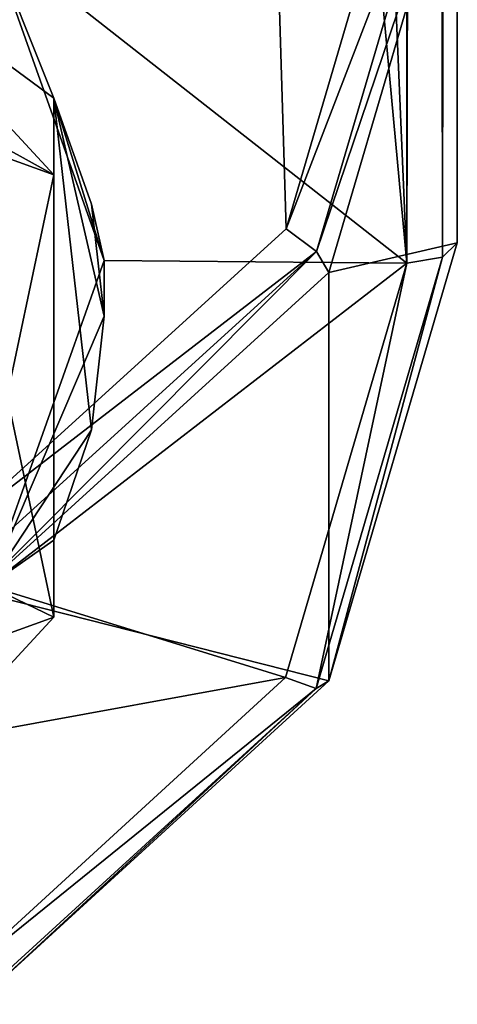
# Model space of a CAD drawing. Units: millimetres. Extents: x -25 to 25, y -237 to 25.
# Drawn here: x 10 to 19, y -234 to -215 of the extents above; entities that cross this region are included whole.
import ezdxf

# ---------------------------------------------------------------- set-up
doc = ezdxf.new("R2010")
doc.units = ezdxf.units.MM
doc.header["$LTSCALE"] = 101.851852
for name, color, linetype in [('1', 7, 'CONTINUOUS'), ('10', 7, 'CONTINUOUS'), ('11', 7, 'CONTINUOUS'), ('164', 7, 'CONTINUOUS'), ('165', 7, 'CONTINUOUS'), ('167', 7, 'CONTINUOUS'), ('170', 7, 'CONTINUOUS'), ('171', 7, 'CONTINUOUS'), ('2', 7, 'CONTINUOUS'), ('3', 7, 'CONTINUOUS'), ('8', 7, 'CONTINUOUS'), ('9', 7, 'CONTINUOUS')]:
    doc.layers.add(name, color=color, linetype=linetype)

msp = doc.modelspace()

# ---------------------------------------------------------------- linework, layer by layer
at = {"layer": '1', "color": 254, "linetype": 'Continuous', "true_color": 0xccd1e0}
for points in [[(9.632, -23.07, 54.771), (18, -17.349, 52.224), (18, -219.664, 142.301), (9.632, -23.07, 54.771)], [(0, -25, 55.631), (9.632, -23.07, 54.771), (18, -219.664, 142.301), (0, -25, 55.631)], [(0, -25, 55.631), (18, -219.664, 142.301), (9.707, -213.164, 139.407), (0, -25, 55.631)], [(9.707, -213.164, 139.407), (18, -219.664, 142.301), (12, -219.609, 142.276), (9.707, -213.164, 139.407)], [(12, -219.609, 142.276), (18, -219.664, 142.301), (9.707, -226.054, 145.146), (12, -219.609, 142.276)], [(18, -219.664, 142.301), (15.596, -227.873, 145.956), (9.707, -226.054, 145.146), (18, -219.664, 142.301)], [(9.707, -226.054, 145.146), (15.596, -227.873, 145.956), (3.707, -230.035, 146.918), (9.707, -226.054, 145.146)], [(15.596, -227.873, 145.956), (9.009, -233.9, 148.639), (3.707, -230.035, 146.918), (15.596, -227.873, 145.956)]]:
    msp.add_3dface(points, dxfattribs=at)
at = {"layer": '10', "color": 254, "linetype": 'Continuous', "true_color": 0xccd1e0}
for points in [[(18.018, -210.782, 162.25), (15.605, -218.984, 165.947), (18.72, -210.906, 161.971), (18.018, -210.782, 162.25)], [(18.72, -210.906, 161.971), (15.605, -218.984, 165.947), (16.211, -219.434, 165.816), (18.72, -210.906, 161.971)], [(19, -211.188, 161.337), (18.72, -210.906, 161.971), (16.211, -219.434, 165.816), (19, -211.188, 161.337)], [(16.455, -219.85, 165.238), (19, -211.188, 161.337), (16.211, -219.434, 165.816), (16.455, -219.85, 165.238)], [(15.605, -218.984, 165.947), (9.012, -224.971, 168.701), (16.211, -219.434, 165.816), (15.605, -218.984, 165.947)], [(9.012, -224.971, 168.701), (9.359, -225.653, 168.681), (16.211, -219.434, 165.816), (9.012, -224.971, 168.701)], [(9.359, -225.653, 168.681), (9.5, -226.171, 168.141), (16.211, -219.434, 165.816), (9.359, -225.653, 168.681)], [(9.5, -226.171, 168.141), (16.455, -219.85, 165.238), (16.211, -219.434, 165.816), (9.5, -226.171, 168.141)]]:
    msp.add_3dface(points, dxfattribs=at)
at = {"layer": '11', "color": 254, "linetype": 'Continuous', "true_color": 0xccd1e0}
for points in [[(18.707, -219.545, 142.568), (19, -219.257, 143.214), (16.454, -227.936, 147.078), (18.707, -219.545, 142.568)], [(18, -219.664, 142.301), (18.707, -219.545, 142.568), (16.201, -228.09, 146.373), (18, -219.664, 142.301)], [(18.707, -219.545, 142.568), (16.454, -227.936, 147.078), (16.201, -228.09, 146.373), (18.707, -219.545, 142.568)], [(15.596, -227.873, 145.956), (18, -219.664, 142.301), (16.201, -228.09, 146.373), (15.596, -227.873, 145.956)], [(9.009, -233.9, 148.639), (15.596, -227.873, 145.956), (16.201, -228.09, 146.373), (9.009, -233.9, 148.639)], [(16.454, -227.936, 147.078), (9.5, -234.289, 149.907), (16.201, -228.09, 146.373), (16.454, -227.936, 147.078)], [(9.354, -234.345, 149.158), (9.009, -233.9, 148.639), (16.201, -228.09, 146.373), (9.354, -234.345, 149.158)], [(9.5, -234.289, 149.907), (9.354, -234.345, 149.158), (16.201, -228.09, 146.373), (9.5, -234.289, 149.907)]]:
    msp.add_3dface(points, dxfattribs=at)
at = {"layer": '164', "color": 254, "linetype": 'Continuous', "true_color": 0xe6e6e6}
for points in [[(11, -217.912, 134.296), (3.113, -213.54, 132.35), (6.575, -213.123, 132.164), (11, -217.912, 134.296)], [(8.151, -216.884, 133.838), (3.113, -213.54, 132.35), (11, -217.912, 134.296), (8.151, -216.884, 133.838)], [(10.075, -222.294, 136.247), (8.151, -216.884, 133.838), (11, -217.912, 134.296), (10.075, -222.294, 136.247)], [(11, -226.675, 138.198), (10.075, -222.294, 136.247), (11, -217.912, 134.296), (11, -226.675, 138.198)], [(8.151, -227.703, 138.655), (10.075, -222.294, 136.247), (11, -226.675, 138.198), (8.151, -227.703, 138.655)], [(6.575, -231.464, 140.33), (8.151, -227.703, 138.655), (11, -226.675, 138.198), (6.575, -231.464, 140.33)]]:
    msp.add_3dface(points, dxfattribs=at)
at = {"layer": '165', "color": 254, "linetype": 'Continuous', "true_color": 0xe6e6e6}
for points in [[(6.575, -213.123, 132.164), (9.707, -213.164, 139.407), (11, -216.39, 137.717), (6.575, -213.123, 132.164)], [(11, -217.912, 134.296), (6.575, -213.123, 132.164), (11, -216.39, 137.717), (11, -217.912, 134.296)], [(9.707, -213.164, 139.407), (12, -219.609, 142.276), (11, -216.39, 137.717), (9.707, -213.164, 139.407)], [(11, -216.39, 137.717), (12, -219.609, 142.276), (11.747, -218.491, 138.767), (11, -216.39, 137.717)], [(11.747, -218.491, 138.767), (12, -219.609, 142.276), (12, -220.714, 139.795), (11.747, -218.491, 138.767)]]:
    msp.add_3dface(points, dxfattribs=at)
at = {"layer": '167', "color": 254, "linetype": 'Continuous', "true_color": 0xe6e6e6}
for points in [[(12, -219.609, 142.276), (9.707, -226.054, 145.146), (12, -220.714, 139.795), (12, -219.609, 142.276)], [(12, -220.714, 139.795), (9.707, -226.054, 145.146), (11.747, -222.966, 140.759), (12, -220.714, 139.795)], [(11.747, -222.966, 140.759), (9.707, -226.054, 145.146), (11, -225.152, 141.618), (11.747, -222.966, 140.759)], [(9.707, -226.054, 145.146), (11, -226.675, 138.198), (11, -225.152, 141.618), (9.707, -226.054, 145.146)], [(9.707, -226.054, 145.146), (6.575, -231.464, 140.33), (11, -226.675, 138.198), (9.707, -226.054, 145.146)]]:
    msp.add_3dface(points, dxfattribs=at)
at = {"layer": '170', "color": 254, "linetype": 'Continuous', "true_color": 0xe6e6e6}
for points in [[(11, -217.912, 134.296), (11, -216.39, 137.717), (11, -225.152, 141.618), (11, -217.912, 134.296)], [(11, -226.675, 138.198), (11, -217.912, 134.296), (11, -225.152, 141.618), (11, -226.675, 138.198)]]:
    msp.add_3dface(points, dxfattribs=at)
at = {"layer": '171', "color": 254, "linetype": 'Continuous', "true_color": 0xe6e6e6}
for points in [[(11, -216.39, 137.717), (11.747, -218.491, 138.767), (12, -220.714, 139.795), (11, -216.39, 137.717)], [(11, -216.39, 137.717), (12, -220.714, 139.795), (11.747, -222.966, 140.759), (11, -216.39, 137.717)], [(11, -216.39, 137.717), (11.747, -222.966, 140.759), (11, -225.152, 141.618), (11, -216.39, 137.717)]]:
    msp.add_3dface(points, dxfattribs=at)
at = {"layer": '2', "color": 254, "linetype": 'Continuous', "true_color": 0xccd1e0}
msp.add_3dface([(19, -219.257, 143.214), (19, -16.248, 52.829), (19, -211.188, 161.337), (19, -219.257, 143.214)], dxfattribs=at)
at = {"layer": '3', "color": 254, "linetype": 'Continuous', "true_color": 0xccd1e0}
for points in [[(15.605, -218.984, 165.947), (9.644, -23.065, 78.801), (9.012, -224.971, 168.701), (15.605, -218.984, 165.947)], [(18.018, -210.782, 162.25), (9.644, -23.065, 78.801), (15.605, -218.984, 165.947), (18.018, -210.782, 162.25)]]:
    msp.add_3dface(points, dxfattribs=at)
at = {"layer": '8', "color": 254, "linetype": 'Continuous', "true_color": 0xccd1e0}
for points in [[(18.828, -16.447, 52.304), (19, -16.248, 52.829), (18.707, -219.545, 142.568), (18.828, -16.447, 52.304)], [(19, -16.248, 52.829), (19, -219.257, 143.214), (18.707, -219.545, 142.568), (19, -16.248, 52.829)], [(18.437, -16.884, 52.127), (18.828, -16.447, 52.304), (18.707, -219.545, 142.568), (18.437, -16.884, 52.127)], [(18, -17.349, 52.224), (18.437, -16.884, 52.127), (18, -219.664, 142.301), (18, -17.349, 52.224)], [(18, -219.664, 142.301), (18.437, -16.884, 52.127), (18.707, -219.545, 142.568), (18, -219.664, 142.301)]]:
    msp.add_3dface(points, dxfattribs=at)
at = {"layer": '9', "color": 254, "linetype": 'Continuous', "true_color": 0xccd1e0}
for points in [[(19, -219.257, 143.214), (19, -211.188, 161.337), (16.455, -219.85, 165.238), (19, -219.257, 143.214)], [(16.454, -227.936, 147.078), (19, -219.257, 143.214), (16.455, -219.85, 165.238), (16.454, -227.936, 147.078)], [(9.5, -226.171, 168.141), (16.454, -227.936, 147.078), (16.455, -219.85, 165.238), (9.5, -226.171, 168.141)], [(9.5, -234.289, 149.907), (16.454, -227.936, 147.078), (9.5, -226.171, 168.141), (9.5, -234.289, 149.907)]]:
    msp.add_3dface(points, dxfattribs=at)

doc.saveas('drawing.dxf')
